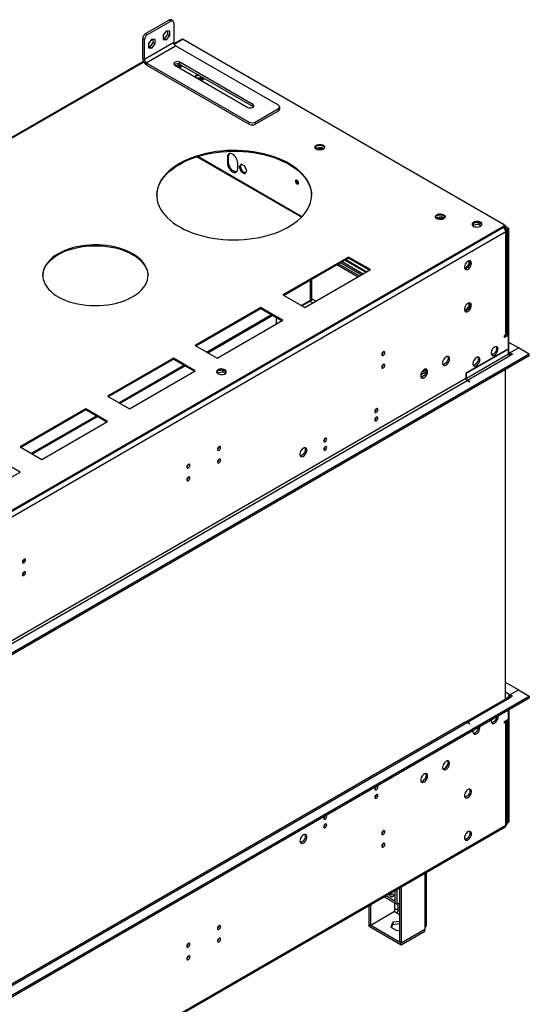
# Model space of a CAD drawing. Units: millimetres. Extents: x 1 to 3572, y -3 to 5046.
# Drawn here: x 2068 to 2561, y 595 to 1548 of the extents above; entities that cross this region are included whole.
import ezdxf

# ---------------------------------------------------------------- set-up
doc = ezdxf.new("R2010")
doc.units = ezdxf.units.MM
doc.header["$LTSCALE"] = 17

msp = doc.modelspace()

# ---------------------------------------------------------------- linework, layer by layer
at = {"color": 7, "linetype": 'Continuous', "lineweight": 25}
for p, q in [((2189.777, 1534.862), (2212.404, 1547.924)), ((2191.544, 1533.841), (2214.172, 1546.904)), ((2214.172, 1546.904), (2212.404, 1547.924)), ((2216.172, 1547.102), (2214.404, 1548.122)), ((2217, 1545.271), (2217, 1526.082)), ((2189.777, 1534.862), (2191.544, 1533.841)), ((2209.929, 1537.517), (2206.712, 1533.515)), ((2213.146, 1537.23), (2209.929, 1537.517)), ((2211.379, 1533.96), (2211.379, 1537.388)), ((2213.146, 1532.94), (2213.146, 1537.23)), ((2188.716, 1528.942), (2186.948, 1529.963)), ((2186.948, 1510.774), (2186.948, 1529.963)), ((2188.716, 1509.754), (2188.716, 1528.942)), ((2217, 1526.082), (2188.716, 1509.754)), ((2195.787, 1529.353), (2192.57, 1525.351)), ((2192.57, 1525.351), (2192.57, 1521.061)), ((2194.019, 1521.794), (2197.236, 1525.796)), ((2199.004, 1529.066), (2195.787, 1529.353)), ((2197.236, 1525.796), (2197.236, 1529.224)), ((2197.236, 1525.796), (2199.004, 1524.776)), ((2199.004, 1524.776), (2199.004, 1529.066)), ((2206.712, 1533.515), (2206.712, 1529.225)), ((2206.712, 1530.087), (2208.161, 1529.958)), ((2206.712, 1529.225), (2209.929, 1528.937)), ((2208.161, 1529.958), (2211.379, 1533.96)), ((2208.161, 1529.958), (2209.929, 1528.937)), ((2209.929, 1528.937), (2213.146, 1532.94)), ((2211.379, 1533.96), (2213.146, 1532.94)), ((2225.228, 1529.466), (2217.26, 1524.866)), ((2226.228, 1529.367), (2536.294, 1350.37)), ((2190.484, 1506.692), (2218.768, 1523.02)), ((2192.57, 1521.923), (2194.019, 1521.794)), ((2192.57, 1521.061), (2195.787, 1520.773)), ((2194.019, 1521.794), (2195.787, 1520.773)), ((2195.787, 1520.773), (2199.004, 1524.776)), ((2318.47, 1465.463), (2218.768, 1523.02)), ((2187.708, 1507.807), (1488.304, 1104.049)), ((2188.716, 1509.754), (2186.948, 1510.774)), ((2190.484, 1506.692), (2290.186, 1449.135)), ((2190.484, 1506.692), (2190.484, 1504.651)), ((2293.721, 1466.28), (2223.011, 1507.1)), ((2223.011, 1505.059), (2223.011, 1507.1)), ((2190.484, 1504.651), (2290.186, 1447.094)), ((2218.061, 1504.243), (2288.771, 1463.422)), ((2218.298, 1504.106), (2221.754, 1504.641)), ((2219.971, 1503.14), (2221.754, 1503.416)), ((2221.754, 1504.641), (2224.589, 1503.004)), ((2221.754, 1504.641), (2221.754, 1503.416)), ((2221.754, 1503.416), (2223.596, 1502.353)), ((2293.721, 1464.238), (2223.011, 1505.059)), ((2239.511, 1491.86), (2242.967, 1492.395)), ((2241.184, 1490.894), (2242.967, 1491.17)), ((2242.967, 1492.395), (2245.802, 1490.758)), ((2242.967, 1492.395), (2242.967, 1491.17)), ((2242.967, 1491.17), (2244.809, 1490.106)), ((2293.721, 1464.238), (2293.721, 1466.28)), ((2294.267, 1463.83), (2293.721, 1464.238)), ((2295.843, 1449.135), (2318.47, 1462.198)), ((2295.843, 1447.094), (2318.47, 1460.156)), ((2318.47, 1460.156), (2318.47, 1462.198)), ((2319.642, 1461.789), (2319.642, 1463.83)), ((2290.186, 1447.094), (2290.186, 1449.135)), ((2295.843, 1449.135), (2295.843, 1447.094)), ((2354.255, 1423.588), (2354.565, 1424.256)), ((2354.565, 1424.256), (2359.64, 1425.041)), ((2354.565, 1424.256), (2354.565, 1423.295)), ((2354.859, 1423.077), (2359.64, 1423.816)), ((2359.64, 1425.041), (2362.475, 1423.404)), ((2359.64, 1425.041), (2359.64, 1423.816)), ((2359.64, 1423.816), (2361.482, 1422.753)), ((2341.219, 1357.52), (2240.238, 1415.815)), ((2269.074, 1415.231), (2270.135, 1415.843)), ((2269.074, 1415.231), (2269.074, 1409.515)), ((2270.135, 1410.127), (2270.135, 1415.843)), ((2269.074, 1409.515), (2270.135, 1410.127)), ((2278.973, 1403.8), (2278.973, 1409.516)), ((2282.176, 1408.524), (2280.319, 1405.881)), ((2281.379, 1406.494), (2280.319, 1405.881)), ((2280.319, 1405.881), (2282.176, 1401.094)), ((2282.625, 1408.265), (2281.379, 1406.494)), ((2281.379, 1406.494), (2283.237, 1401.706)), ((2285.891, 1406.38), (2282.176, 1408.524)), ((2283.237, 1401.706), (2282.176, 1401.094)), ((2283.237, 1401.706), (2286.504, 1399.82)), ((2287.749, 1401.592), (2285.891, 1406.38)), ((2285.891, 1398.949), (2287.749, 1401.592)), ((2282.176, 1401.094), (2285.891, 1398.949)), ((2470.928, 1356.234), (2471.238, 1356.902)), ((2471.238, 1356.902), (2476.312, 1357.687)), ((2471.238, 1356.902), (2471.238, 1355.941)), ((2471.532, 1355.723), (2476.312, 1356.462)), ((2476.312, 1357.687), (2479.147, 1356.051)), ((2476.312, 1357.687), (2476.312, 1356.462)), ((2476.312, 1356.462), (2478.154, 1355.399)), ((2536.294, 1347.104), (1762.012, 900.121)), ((2536.294, 1347.921), (1762.719, 901.345)), ((2536.294, 1347.104), (1762.719, 900.529)), ((2506.982, 1351.178), (2506.189, 1349.47)), ((2506.667, 1348.866), (2507.002, 1349.586)), ((2507.002, 1349.586), (2507.002, 1351.192)), ((2507.002, 1349.586), (2512.076, 1350.371)), ((2512.076, 1352.004), (2507.051, 1351.227)), ((2515.335, 1350.123), (2512.076, 1352.004)), ((2512.076, 1350.371), (2512.076, 1352.004)), ((2512.076, 1350.371), (2514.734, 1348.837)), ((2538.769, 1348.533), (2536.294, 1347.104)), ((2536.294, 1347.104), (2536.294, 1347.921)), ((2538.769, 1348.533), (2537.113, 1349.489)), ((2537.173, 1348.329), (2537.173, 1349.145)), ((2537.432, 1346.128), (2538.769, 1346.9)), ((2537.708, 1346.287), (2538.769, 1345.675)), ((2540.183, 1345.267), (2538.062, 1346.491)), ((2538.769, 1346.9), (2538.769, 1348.533)), ((2541.598, 1346.083), (2538.769, 1347.716)), ((2539.794, 1244.628), (2539.794, 1344.246)), ((2541.598, 1346.083), (2540.183, 1345.267)), ((2540.183, 1243.607), (2540.183, 1345.267)), ((2541.598, 1226.46), (2541.598, 1346.083)), ((2538.769, 1342.817), (1764.487, 895.834)), ((2538.769, 1243.199), (2538.769, 1342.817)), ((2386.388, 1318.53), (2322.748, 1281.792)), ((2323.455, 1281.383), (2386.388, 1317.713)), ((2382.671, 1315.568), (2403.177, 1303.73)), ((2407.601, 1306.284), (2386.388, 1318.53)), ((2386.388, 1317.713), (2386.388, 1318.53)), ((2386.388, 1317.713), (2406.894, 1305.875)), ((2343.961, 1269.545), (2407.601, 1306.284)), ((2375.063, 1311.176), (2395.569, 1299.338)), ((2376.477, 1311.992), (2396.983, 1300.154)), ((2378.592, 1313.213), (2399.098, 1301.375)), ((2380.006, 1314.03), (2400.512, 1302.192)), ((2499.525, 1307.706), (2498.734, 1307.777)), ((2498.919, 1307.243), (2499.812, 1307.163)), ((2502.742, 1311.708), (2499.525, 1307.706)), ((2499.525, 1307.706), (2500.208, 1307.312)), ((2501.359, 1308.056), (2503.029, 1310.134)), ((2502.742, 1314.779), (2502.742, 1311.708)), ((2502.742, 1311.708), (2503.541, 1311.247)), ((2503.803, 1312.128), (2503.803, 1314.355)), ((2349.618, 1296.487), (2349.618, 1276.056)), ((2350.325, 1296.895), (2350.325, 1276.465)), ((2349.406, 1276.751), (2349.406, 1296.364)), ((2322.748, 1281.792), (2343.961, 1269.545)), ((2301.535, 1269.545), (2237.895, 1232.807)), ((2238.602, 1232.399), (2301.535, 1268.729)), ((2322.748, 1257.299), (2301.535, 1269.545)), ((2301.535, 1268.729), (2301.535, 1269.545)), ((2301.535, 1268.729), (2322.041, 1256.891)), ((2341.029, 1271.238), (2349.004, 1275.842)), ((2349.618, 1276.056), (2349.324, 1276.226)), ((2349.406, 1276.765), (2349.418, 1276.758)), ((2349.406, 1276.751), (2349.418, 1276.758)), ((2350.325, 1276.465), (2349.618, 1276.056)), ((2502.742, 1270.881), (2499.525, 1266.879)), ((2501.359, 1267.229), (2503.029, 1269.307)), ((2502.742, 1273.952), (2502.742, 1270.881)), ((2502.742, 1270.881), (2503.541, 1270.42)), ((2503.803, 1271.301), (2503.803, 1273.528)), ((2248.871, 1226.471), (2311.803, 1262.801)), ((2249.931, 1225.859), (2312.864, 1262.189)), ((2316.667, 1253.789), (2316.667, 1259.993)), ((2499.525, 1266.879), (2498.734, 1266.95)), ((2498.919, 1266.416), (2499.812, 1266.336)), ((2499.525, 1266.879), (2500.208, 1266.485)), ((2259.108, 1220.561), (2322.748, 1257.299)), ((2539.83, 1243.811), (2537.355, 1242.383)), ((2537.355, 1242.383), (2538.769, 1243.199)), ((2541.244, 1242.995), (2537.355, 1240.75)), ((2537.355, 1240.75), (2537.355, 1242.383)), ((2538.239, 1242.893), (2538.239, 1242.893)), ((2539.83, 1243.811), (2541.244, 1242.995)), ((2541.244, 1224.623), (2541.244, 1242.995)), ((2237.895, 1232.807), (2259.108, 1220.561)), ((2550.79, 1230.542), (2541.598, 1235.848)), ((2542.658, 1225.847), (2550.79, 1230.542)), ((2561.396, 1224.419), (2550.79, 1230.542)), ((2561.396, 1224.419), (1760.245, 761.923)), ((2561.396, 1222.785), (1760.245, 760.29)), ((2216.682, 1220.561), (2153.042, 1183.823)), ((2237.895, 1208.315), (2216.682, 1220.561)), ((2216.682, 1219.744), (2216.682, 1220.561)), ((2539.83, 1229.114), (2500.055, 1206.152)), ((2500.055, 1205.744), (2539.83, 1228.706)), ((2541.244, 1224.623), (2500.409, 1201.049)), ((2501.469, 1199.212), (2542.305, 1222.786)), ((2539.83, 1228.706), (2539.476, 1228.91)), ((2539.83, 1228.706), (2539.83, 1229.114)), ((2545.133, 1224.419), (2542.305, 1222.786)), ((2542.658, 1225.847), (2542.658, 1224.214)), ((2542.658, 1225.847), (2545.133, 1224.419)), ((2542.658, 1224.214), (2543.719, 1223.602)), ((2561.396, 1222.785), (2561.396, 1224.419)), ((2153.75, 1183.414), (2216.682, 1219.744)), ((2164.018, 1177.486), (2226.95, 1213.817)), ((2165.079, 1176.874), (2228.011, 1213.204)), ((2216.682, 1219.744), (2237.188, 1207.907)), ((2174.256, 1171.576), (2237.895, 1208.315)), ((2259.495, 1208.306), (2258.702, 1206.598)), ((2259.18, 1205.995), (2259.514, 1206.715)), ((2259.514, 1206.715), (2259.514, 1208.32)), ((2259.514, 1206.715), (2264.589, 1207.5)), ((2264.589, 1209.133), (2259.564, 1208.356)), ((2267.848, 1207.252), (2264.589, 1209.133)), ((2264.589, 1207.5), (2264.589, 1209.133)), ((2264.589, 1207.5), (2267.247, 1205.965)), ((2456.29, 1204.567), (2461.442, 1207.541)), ((2457.302, 1207.193), (2461.346, 1209.527)), ((2500.055, 1206.152), (2500.055, 1205.744)), ((2500.409, 1205.54), (2500.055, 1205.336)), ((2500.055, 1205.336), (2500.055, 1200.845)), ((2500.409, 1201.049), (2500.409, 1205.54)), ((2538.239, 890.515), (2538.239, 1209.417)), ((2500.055, 1200.845), (1803.201, 798.56)), ((1804.262, 796.723), (2501.116, 1199.008)), ((2501.116, 1199.008), (2503.591, 1197.579)), ((2503.944, 1197.783), (2501.469, 1199.212)), ((2503.944, 1197.783), (2503.591, 1197.579)), ((2153.042, 1183.823), (2174.256, 1171.576)), ((2131.829, 1171.576), (2068.19, 1134.838)), ((2068.897, 1134.43), (2131.829, 1170.76)), ((2079.165, 1128.502), (2142.097, 1164.832)), ((2080.226, 1127.89), (2143.158, 1164.22)), ((2153.042, 1159.33), (2131.829, 1171.576)), ((2131.829, 1170.76), (2131.829, 1171.576)), ((2131.829, 1170.76), (2152.335, 1158.922)), ((2089.403, 1122.592), (2153.042, 1159.33)), ((2068.19, 1134.838), (2089.403, 1122.592)), ((2068.19, 1110.346), (2046.976, 1122.592)), ((2004.55, 1073.607), (2068.19, 1110.346)), ((2550.79, 899.434), (2538.239, 906.68)), ((2542.658, 894.74), (2550.79, 899.434)), ((2550.79, 899.434), (2561.396, 893.311)), ((1760.245, 430.816), (2561.396, 893.311)), ((1760.245, 429.183), (2561.396, 891.678)), ((2540.555, 891.852), (2499.719, 868.278)), ((2501.469, 868.105), (2542.305, 891.678)), ((2542.305, 891.678), (2545.133, 893.311)), ((2542.658, 893.107), (2542.658, 894.74)), ((2545.133, 893.311), (2542.658, 894.74)), ((2543.719, 892.495), (2542.658, 893.107)), ((2561.396, 893.311), (2561.396, 891.678)), ((2541.244, 871.061), (2541.244, 880.044)), ((2541.598, 880.248), (2541.598, 771.647)), ((2499.366, 868.074), (1802.512, 465.789)), ((1804.262, 465.615), (2501.116, 867.901)), ((2503.591, 866.472), (2501.116, 867.901)), ((2503.944, 866.676), (2501.469, 868.105)), ((2537.355, 868.816), (2541.244, 871.061)), ((2537.355, 868.815), (2537.377, 868.828)), ((2537.355, 867.182), (2537.355, 868.816)), ((2537.355, 868.815), (2538.769, 867.999)), ((2538.769, 867.999), (2537.355, 867.182)), ((2538.769, 768.381), (2538.769, 867.999)), ((2539.794, 769.81), (2539.794, 869.428)), ((2540.183, 870.448), (2540.183, 770.83)), ((2503.591, 866.472), (2503.944, 866.676)), ((2482.027, 829.934), (2482.71, 829.54)), ((2482.641, 829.957), (2482.125, 830.691)), ((2478.408, 822.905), (2480.336, 824.019)), ((2480.169, 825.147), (2480.968, 824.685)), ((2481.676, 825.685), (2482.641, 828.171)), ((2457.195, 810.659), (2459.123, 811.772)), ((2458.956, 812.9), (2459.755, 812.439)), ((2460.463, 813.439), (2461.427, 815.925)), ((2460.813, 817.688), (2461.496, 817.294)), ((2461.427, 817.711), (2460.912, 818.445)), ((1763.762, 319.795), (2538.044, 766.778)), ((1764.487, 321.397), (2538.769, 768.381)), ((2540.183, 770.83), (2539.794, 771.055)), ((2540.183, 770.83), (2541.598, 771.647)), ((2461.745, 671.623), (2461.745, 722.732)), ((2433.057, 706.17), (2433.057, 691.835)), ((2435.531, 707.599), (2435.531, 655.54)), ((2437.299, 708.62), (2437.299, 654.519)), ((2431.077, 692.978), (2420.641, 699.003)), ((2431.077, 695.02), (2422.409, 700.024)), ((2431.289, 705.15), (2431.289, 692.856)), ((2406.187, 672.48), (2406.187, 690.659)), ((2407.954, 671.46), (2407.954, 691.679)), ((2430.935, 686.523), (2430.935, 684.726)), ((2431.289, 695.142), (2431.077, 695.02)), ((2431.077, 695.02), (2431.077, 692.978)), ((2431.289, 693.101), (2431.077, 692.978)), ((2433.057, 691.835), (2431.289, 692.856)), ((2433.057, 691.835), (2435.531, 693.264)), ((2430.935, 684.726), (2407.954, 671.46)), ((2432.703, 683.461), (2430.723, 684.604)), ((2406.187, 672.48), (2407.954, 671.46)), ((2406.399, 672.358), (2406.187, 672.235)), ((2437.299, 654.274), (2406.187, 672.235)), ((2406.187, 670.194), (2406.187, 672.235)), ((2437.299, 652.233), (2406.187, 670.194)), ((2429.34, 674.381), (2427.203, 669.777)), ((2427.203, 669.777), (2433.041, 666.407)), ((2427.95, 669.346), (2429.34, 672.34)), ((2435.531, 675.339), (2429.34, 674.381)), ((2429.34, 674.381), (2429.34, 672.34)), ((2429.34, 672.34), (2435.531, 673.297)), ((2437.299, 654.519), (2460.28, 667.786)), ((2460.28, 667.541), (2437.299, 654.274)), ((2460.068, 667.663), (2460.28, 667.541)), ((2460.28, 669.582), (2460.28, 667.786)), ((2460.28, 665.5), (2460.28, 667.541)), ((2433.041, 666.407), (2435.531, 666.792)), ((2460.28, 665.5), (2437.299, 652.233)), ((2231.248, 653.93), (2231.247, 654.01)), ((2437.299, 654.519), (2435.531, 655.54)), ((2437.299, 652.233), (2437.299, 654.274)), ((2231.248, 641.682), (2231.247, 641.761))]:
    msp.add_line(p, q, dxfattribs=at)
at = {"color": 8, "linetype": 'Continuous', "lineweight": 25}
for p, q in [((2226.228, 1529.367), (2217.518, 1524.339)), ((2187.984, 1507.289), (1488.746, 1103.628)), ((2340.798, 1357.086), (2239.478, 1415.578)), ((2328.84, 1408.083), (2328.322, 1408.382)), ((2538.044, 1345.256), (2538.769, 1345.675)), ((2383.55, 1316.075), (2404.056, 1304.237)), ((2354.55, 1275.658), (2350.325, 1278.098)), ((2340.443, 1271.576), (2349.406, 1276.751)), ((2348.79, 1275.718), (2351.722, 1274.025)), ((2541.598, 1226.46), (2541.244, 1226.256)), ((2542.658, 1225.847), (2541.598, 1226.46)), ((2500.055, 1201.253), (2500.409, 1201.049)), ((2501.469, 1199.212), (2501.469, 1198.804)), ((2542.658, 894.74), (2538.239, 897.291)), ((2539.158, 891.045), (2538.239, 891.576)), ((2501.469, 868.105), (2501.469, 867.696)), ((2460.28, 721.886), (2460.28, 669.582)), ((2430.935, 693.06), (2430.935, 686.523)), ((2434.471, 686.523), (2434.471, 692.652)), ((2435.531, 685.91), (2434.471, 686.523)), ((2432.703, 683.461), (2435.531, 681.828))]:
    msp.add_line(p, q, dxfattribs=at)
at = {"color": 7, "linetype": 'Continuous', "lineweight": 25, "flags": 128}
for points in [[(2223.011, 1507.1), (2222.015, 1507.503), (2220.841, 1507.684), (2219.63, 1507.623), (2218.528, 1507.326), (2217.669, 1506.83), (2217.155, 1506.194), (2217.049, 1505.495), (2217.364, 1504.817), (2218.061, 1504.243)], [(2237.305, 1493.133), (2237.644, 1493.565), (2238.425, 1494.16)], [(2238.425, 1494.16), (2239.456, 1494.611), (2240.639, 1494.882)], [(2288.771, 1463.422), (2289.767, 1463.02), (2290.941, 1462.838), (2292.152, 1462.899), (2293.254, 1463.196), (2294.113, 1463.692), (2294.627, 1464.328), (2294.733, 1465.027), (2294.418, 1465.705), (2293.721, 1466.28)], [(2222.516, 1409.049), (2218.983, 1406.864), (2215.72, 1404.543), (2212.742, 1402.098), (2210.064, 1399.541), (2207.698, 1396.882), (2205.655, 1394.136), (2203.945, 1391.315), (2202.576, 1388.432), (2201.555, 1385.502), (2200.886, 1382.538), (2200.574, 1379.555), (2200.618, 1376.566), (2201.02, 1373.586), (2201.777, 1370.629), (2202.886, 1367.71), (2204.34, 1364.841), (2206.134, 1362.038), (2208.259, 1359.312), (2210.705, 1356.678), (2213.459, 1354.147), (2216.51, 1351.732), (2219.842, 1349.444), (2223.439, 1347.295), (2227.284, 1345.293), (2231.36, 1343.45), (2235.646, 1341.774), (2240.122, 1340.272), (2244.768, 1338.952), (2249.559, 1337.82), (2254.475, 1336.882), (2259.491, 1336.141), (2264.584, 1335.602), (2269.729, 1335.268), (2274.901, 1335.139), (2280.077, 1335.216), (2285.231, 1335.5), (2290.339, 1335.988), (2295.377, 1336.678), (2300.32, 1337.567), (2305.144, 1338.651), (2309.828, 1339.924), (2314.349, 1341.381), (2318.685, 1343.015), (2322.815, 1344.817), (2326.719, 1346.78), (2330.38, 1348.893), (2333.78, 1351.148), (2336.902, 1353.532), (2339.732, 1356.035), (2342.256, 1358.645), (2344.462, 1361.348), (2346.34, 1364.134), (2347.88, 1366.987), (2349.076, 1369.895), (2349.921, 1372.844), (2350.412, 1375.82), (2350.546, 1378.808), (2350.322, 1381.794), (2349.743, 1384.764), (2348.809, 1387.704), (2347.527, 1390.599), (2345.902, 1393.437), (2343.941, 1396.203), (2341.654, 1398.885), (2339.053, 1401.469), (2336.149, 1403.943), (2332.956, 1406.296), (2329.489, 1408.516), (2325.765, 1410.593), (2321.802, 1412.516), (2317.619, 1414.277), (2313.235, 1415.867), (2308.672, 1417.279), (2303.951, 1418.506), (2299.094, 1419.541), (2294.125, 1420.381), (2289.068, 1421.021), (2283.946, 1421.458), (2278.784, 1421.69), (2273.607, 1421.716), (2268.439, 1421.535), (2263.305, 1421.15), (2258.229, 1420.56), (2253.236, 1419.77), (2248.349, 1418.783), (2243.592, 1417.603), (2238.987, 1416.237), (2234.556, 1414.691), (2230.321, 1412.972), (2226.301, 1411.088), (2222.516, 1409.049)], [(2222.516, 1408.233), (2226.301, 1410.272), (2230.321, 1412.155), (2234.556, 1413.874), (2238.987, 1415.421), (2243.592, 1416.787), (2248.349, 1417.966), (2253.236, 1418.953), (2258.229, 1419.744), (2263.305, 1420.333), (2268.439, 1420.719), (2273.607, 1420.899), (2278.784, 1420.874), (2283.946, 1420.642), (2289.068, 1420.205), (2294.125, 1419.565), (2299.094, 1418.725), (2303.951, 1417.689), (2308.672, 1416.463), (2313.235, 1415.051), (2317.619, 1413.461), (2321.802, 1411.7), (2325.765, 1409.776), (2329.489, 1407.7), (2332.956, 1405.48), (2336.149, 1403.127), (2339.053, 1400.652), (2341.654, 1398.068), (2343.941, 1395.387), (2345.902, 1392.62), (2347.527, 1389.783), (2348.809, 1386.887), (2349.743, 1383.947), (2350.322, 1380.977), (2350.545, 1378.026)], [(2355.098, 1426.806), (2356.129, 1427.257), (2357.332, 1427.531), (2358.619, 1427.608), (2359.894, 1427.481), (2361.062, 1427.16), (2362.037, 1426.669), (2362.746, 1426.045), (2363.138, 1425.333), (2363.182, 1424.587), (2362.876, 1423.861), (2362.242, 1423.21), (2361.327, 1422.682), (2360.199, 1422.316), (2358.943, 1422.139), (2357.65, 1422.165), (2356.417, 1422.391), (2355.335, 1422.8), (2354.485, 1423.363), (2353.929, 1424.038), (2353.71, 1424.773), (2353.842, 1425.516), (2354.316, 1426.211), (2355.098, 1426.806)], [(2353.76, 1424.459), (2354.038, 1425.056), (2354.672, 1425.707), (2355.587, 1426.235), (2356.714, 1426.601), (2357.971, 1426.778), (2359.264, 1426.753), (2360.497, 1426.527), (2361.579, 1426.117), (2362.429, 1425.554), (2362.984, 1424.88), (2363.154, 1424.459)], [(2278.973, 1409.516), (2278.849, 1410.859), (2278.483, 1412.279), (2277.894, 1413.703), (2277.11, 1415.061), (2276.171, 1416.283), (2275.125, 1417.31), (2274.024, 1418.089), (2272.922, 1418.582), (2271.876, 1418.763), (2270.938, 1418.624), (2270.154, 1418.171), (2269.564, 1417.428), (2269.198, 1416.431), (2269.074, 1415.231)], [(2200.552, 1378.026), (2200.574, 1378.738), (2200.886, 1381.722), (2201.555, 1384.685), (2202.576, 1387.616), (2203.945, 1390.498), (2205.655, 1393.319), (2207.698, 1396.066), (2210.064, 1398.724), (2212.742, 1401.282), (2215.72, 1403.727), (2218.983, 1406.047), (2222.516, 1408.233)], [(2269.074, 1409.515), (2269.198, 1408.171), (2269.564, 1406.752), (2270.154, 1405.328), (2270.938, 1403.97), (2271.876, 1402.748), (2272.922, 1401.721), (2274.024, 1400.942), (2275.125, 1400.449), (2276.171, 1400.268), (2277.11, 1400.407), (2277.894, 1400.86), (2278.483, 1401.603), (2278.849, 1402.6), (2278.973, 1403.8)], [(2278.013, 1400.971), (2277.232, 1400.88), (2276.186, 1401.062), (2275.084, 1401.554), (2273.983, 1402.333), (2272.937, 1403.36), (2271.998, 1404.583), (2271.215, 1405.94), (2270.625, 1407.364), (2270.259, 1408.784), (2270.135, 1410.127)], [(2337.845, 1390.228), (2337.732, 1390.949), (2337.41, 1391.692), (2336.928, 1392.341), (2336.36, 1392.8), (2335.792, 1392.997), (2335.31, 1392.904), (2334.988, 1392.533), (2334.875, 1391.942), (2334.988, 1391.221), (2335.31, 1390.479), (2335.792, 1389.829), (2336.36, 1389.37), (2336.928, 1389.173), (2337.41, 1389.267), (2337.732, 1389.637), (2337.845, 1390.228)], [(2471.771, 1359.452), (2472.801, 1359.904), (2474.005, 1360.178), (2475.292, 1360.254), (2476.566, 1360.127), (2477.735, 1359.806), (2478.71, 1359.315), (2479.419, 1358.691), (2479.81, 1357.979), (2479.855, 1357.233), (2479.548, 1356.507), (2478.914, 1355.856), (2478, 1355.328), (2476.872, 1354.962), (2475.615, 1354.786), (2474.322, 1354.811), (2473.089, 1355.037), (2472.008, 1355.447), (2471.158, 1356.009), (2470.602, 1356.684), (2470.382, 1357.42), (2470.515, 1358.163), (2470.989, 1358.857), (2471.771, 1359.452)], [(2470.432, 1357.105), (2470.711, 1357.703), (2471.345, 1358.354), (2472.259, 1358.882), (2473.387, 1359.248), (2474.644, 1359.425), (2475.937, 1359.399), (2477.17, 1359.173), (2478.251, 1358.764), (2479.101, 1358.201), (2479.657, 1357.526), (2479.827, 1357.105)], [(2507.358, 1352.239), (2506.576, 1351.643), (2506.102, 1350.949), (2505.969, 1350.206), (2506.189, 1349.47), (2506.745, 1348.796), (2507.595, 1348.233), (2508.677, 1347.823), (2509.91, 1347.597), (2511.202, 1347.572), (2512.459, 1347.749), (2513.587, 1348.115), (2514.501, 1348.643), (2515.135, 1349.294), (2515.442, 1350.019), (2515.398, 1350.765), (2515.006, 1351.477), (2514.297, 1352.102), (2513.322, 1352.592), (2512.154, 1352.913), (2510.879, 1353.04), (2509.592, 1352.964), (2508.389, 1352.69), (2507.358, 1352.239)], [(2507.358, 1351.422), (2508.389, 1351.873), (2509.592, 1352.147), (2510.879, 1352.224), (2512.154, 1352.097), (2513.322, 1351.776), (2514.297, 1351.285), (2515.006, 1350.661), (2515.398, 1349.949), (2515.414, 1349.891)], [(2105.136, 1321.693), (2102.245, 1319.878), (2099.627, 1317.93), (2097.3, 1315.862), (2095.282, 1313.689), (2093.586, 1311.426), (2092.223, 1309.089), (2091.204, 1306.694), (2090.536, 1304.259), (2090.223, 1301.8), (2090.268, 1299.334), (2090.67, 1296.879), (2091.427, 1294.453), (2092.532, 1292.071), (2093.979, 1289.751), (2095.757, 1287.509), (2097.854, 1285.361), (2100.255, 1283.321), (2102.943, 1281.405), (2105.899, 1279.625), (2109.103, 1277.995), (2112.532, 1276.524), (2116.162, 1275.225), (2119.968, 1274.106), (2123.923, 1273.174), (2127.999, 1272.437), (2132.167, 1271.899), (2136.399, 1271.564), (2140.664, 1271.435), (2144.933, 1271.512), (2149.176, 1271.796), (2153.363, 1272.283), (2157.465, 1272.971), (2161.453, 1273.855), (2165.298, 1274.928), (2168.975, 1276.183), (2172.457, 1277.612), (2175.719, 1279.203), (2178.739, 1280.947), (2181.496, 1282.83), (2183.97, 1284.84), (2186.145, 1286.962), (2188.004, 1289.182), (2189.534, 1291.484), (2190.726, 1293.852), (2191.57, 1296.269), (2192.061, 1298.719), (2192.195, 1301.183), (2191.972, 1303.646), (2191.392, 1306.089), (2190.461, 1308.495), (2189.183, 1310.848), (2187.569, 1313.131), (2185.63, 1315.328), (2183.379, 1317.424), (2180.833, 1319.403), (2178.008, 1321.253), (2174.925, 1322.96), (2171.606, 1324.511), (2168.073, 1325.897), (2164.352, 1327.108), (2160.468, 1328.134), (2156.449, 1328.969), (2152.324, 1329.608), (2148.12, 1330.044), (2143.867, 1330.276), (2139.596, 1330.302), (2135.336, 1330.122), (2131.118, 1329.736), (2126.97, 1329.148), (2122.922, 1328.361), (2119.001, 1327.382), (2115.237, 1326.217), (2111.655, 1324.874), (2108.28, 1323.362), (2105.136, 1321.693)], [(2105.136, 1320.877), (2108.28, 1322.546), (2111.655, 1324.057), (2115.237, 1325.4), (2119.001, 1326.565), (2122.922, 1327.545), (2126.97, 1328.331), (2131.118, 1328.919), (2135.336, 1329.305), (2139.596, 1329.486), (2143.867, 1329.46), (2148.12, 1329.228), (2152.324, 1328.791), (2156.449, 1328.153), (2160.468, 1327.318), (2164.352, 1326.291), (2168.073, 1325.081), (2171.606, 1323.695), (2174.925, 1322.143), (2178.008, 1320.436), (2180.833, 1318.587), (2183.379, 1316.607), (2185.63, 1314.512), (2187.569, 1312.315), (2189.183, 1310.032), (2190.461, 1307.679), (2191.392, 1305.272), (2191.972, 1302.829), (2192.193, 1300.467)], [(2090.203, 1300.467), (2090.223, 1300.983), (2090.536, 1303.442), (2091.204, 1305.878), (2092.223, 1308.272), (2093.586, 1310.609), (2095.282, 1312.872), (2097.3, 1315.046), (2099.627, 1317.114), (2102.245, 1319.062), (2105.136, 1320.877)], [(2505.358, 1312.506), (2505.234, 1313.481), (2504.869, 1314.239), (2504.292, 1314.725), (2503.545, 1314.903), (2502.683, 1314.759), (2501.77, 1314.305), (2500.875, 1313.573), (2500.063, 1312.618), (2499.394, 1311.511), (2498.919, 1310.334), (2498.672, 1309.175), (2498.672, 1308.118), (2498.919, 1307.244), (2499.394, 1306.616), (2500.063, 1306.281), (2500.875, 1306.264), (2501.77, 1306.566), (2502.683, 1307.164), (2503.545, 1308.016), (2504.292, 1309.056), (2504.869, 1310.209), (2505.234, 1311.388), (2505.358, 1312.506)], [(2503.944, 1313.323), (2503.82, 1312.204), (2503.455, 1311.025), (2502.878, 1309.873), (2502.131, 1308.832), (2501.269, 1307.981), (2500.356, 1307.382), (2499.461, 1307.08), (2499.025, 1307.048)], [(2503.56, 1314.903), (2503.82, 1314.297), (2503.944, 1313.323)], [(2505.358, 1271.679), (2505.234, 1272.654), (2504.869, 1273.412), (2504.292, 1273.898), (2503.545, 1274.076), (2502.683, 1273.932), (2501.77, 1273.478), (2500.875, 1272.746), (2500.063, 1271.791), (2499.394, 1270.684), (2498.919, 1269.507), (2498.672, 1268.348), (2498.672, 1267.291), (2498.919, 1266.417), (2499.394, 1265.789), (2500.063, 1265.454), (2500.875, 1265.436), (2501.77, 1265.739), (2502.683, 1266.337), (2503.545, 1267.189), (2504.292, 1268.229), (2504.869, 1269.382), (2505.234, 1270.561), (2505.358, 1271.679)], [(2503.944, 1272.496), (2503.82, 1271.377), (2503.455, 1270.198), (2502.878, 1269.046), (2502.131, 1268.005), (2501.269, 1267.154), (2500.356, 1266.555), (2499.461, 1266.253), (2499.025, 1266.221)], [(2503.56, 1274.076), (2503.82, 1273.47), (2503.944, 1272.496)], [(2531.168, 1229.421), (2531.043, 1230.395), (2530.679, 1231.154), (2530.101, 1231.64), (2529.354, 1231.818), (2528.492, 1231.674), (2527.58, 1231.219), (2526.684, 1230.487), (2525.872, 1229.533), (2525.203, 1228.426), (2524.728, 1227.249), (2524.481, 1226.089), (2524.481, 1225.033), (2524.728, 1224.158), (2525.203, 1223.53), (2525.872, 1223.195), (2526.684, 1223.178), (2527.58, 1223.48), (2528.492, 1224.079), (2529.354, 1224.93), (2530.101, 1225.971), (2530.679, 1227.123), (2531.043, 1228.303), (2531.168, 1229.421)], [(2529.753, 1230.237), (2529.629, 1229.119), (2529.264, 1227.94), (2528.687, 1226.787), (2527.94, 1225.747), (2527.078, 1224.895), (2526.165, 1224.297), (2525.27, 1223.994), (2524.835, 1223.963)], [(2529.369, 1231.817), (2529.629, 1231.212), (2529.753, 1230.237)], [(2421.46, 1225.9), (2421.347, 1226.491), (2421.025, 1226.861), (2420.543, 1226.955), (2419.975, 1226.757), (2419.407, 1226.299), (2418.925, 1225.649), (2418.603, 1224.907), (2418.49, 1224.185), (2418.603, 1223.594), (2418.925, 1223.224), (2419.407, 1223.13), (2419.975, 1223.328), (2420.543, 1223.786), (2421.025, 1224.436), (2421.347, 1225.178), (2421.46, 1225.9)], [(2484.145, 1219.831), (2484.021, 1220.806), (2483.656, 1221.564), (2483.079, 1222.05), (2482.332, 1222.228), (2481.47, 1222.084), (2480.557, 1221.629), (2479.662, 1220.897), (2478.849, 1219.943), (2478.181, 1218.836), (2477.706, 1217.659), (2477.459, 1216.499), (2477.459, 1215.443), (2477.706, 1214.568), (2478.181, 1213.94), (2478.849, 1213.605), (2479.662, 1213.588), (2480.557, 1213.89), (2481.47, 1214.489), (2482.332, 1215.34), (2483.079, 1216.381), (2483.656, 1217.534), (2484.021, 1218.713), (2484.145, 1219.831)], [(2482.346, 1222.227), (2482.453, 1222.032), (2482.7, 1221.158), (2482.7, 1220.101), (2482.453, 1218.942), (2481.978, 1217.765), (2481.309, 1216.658), (2480.497, 1215.703), (2479.601, 1214.971), (2478.689, 1214.517), (2477.827, 1214.373), (2477.812, 1214.373)], [(2513.49, 1219.216), (2513.365, 1220.19), (2513.001, 1220.949), (2512.424, 1221.435), (2511.676, 1221.613), (2510.815, 1221.469), (2509.902, 1221.014), (2509.006, 1220.282), (2508.194, 1219.327), (2507.526, 1218.221), (2507.051, 1217.044), (2506.804, 1215.884), (2506.804, 1214.828), (2507.051, 1213.953), (2507.526, 1213.325), (2508.194, 1212.99), (2509.006, 1212.973), (2509.902, 1213.275), (2510.815, 1213.874), (2511.676, 1214.725), (2512.424, 1215.766), (2513.001, 1216.918), (2513.365, 1218.098), (2513.49, 1219.216)], [(2511.691, 1221.612), (2511.951, 1221.007), (2512.076, 1220.032)], [(2421.46, 1213.652), (2421.347, 1214.243), (2421.025, 1214.613), (2420.543, 1214.707), (2419.975, 1214.509), (2419.407, 1214.051), (2418.925, 1213.401), (2418.603, 1212.659), (2418.49, 1211.937), (2418.603, 1211.346), (2418.925, 1210.976), (2419.407, 1210.882), (2419.975, 1211.08), (2420.543, 1211.538), (2421.025, 1212.188), (2421.347, 1212.93), (2421.46, 1213.652)], [(2512.076, 1220.032), (2511.951, 1218.914), (2511.587, 1217.735), (2511.01, 1216.582), (2510.262, 1215.542), (2509.4, 1214.69), (2508.488, 1214.091), (2507.592, 1213.789), (2507.157, 1213.758)], [(2259.871, 1209.367), (2259.089, 1208.772), (2258.614, 1208.077), (2258.482, 1207.335), (2258.702, 1206.599), (2259.257, 1205.924), (2260.108, 1205.361), (2261.189, 1204.952), (2262.422, 1204.726), (2263.715, 1204.7), (2264.972, 1204.877), (2266.099, 1205.243), (2267.014, 1205.771), (2267.648, 1206.422), (2267.954, 1207.148), (2267.91, 1207.894), (2267.519, 1208.606), (2266.809, 1209.23), (2265.834, 1209.721), (2264.666, 1210.042), (2263.391, 1210.169), (2262.105, 1210.092), (2260.901, 1209.818), (2259.871, 1209.367)], [(2259.871, 1208.551), (2260.901, 1209.002), (2262.105, 1209.276), (2263.391, 1209.352), (2264.666, 1209.225), (2265.834, 1208.904), (2266.809, 1208.414), (2267.519, 1207.789), (2267.91, 1207.077), (2267.926, 1207.02)], [(2462.932, 1207.585), (2462.807, 1208.559), (2462.443, 1209.318), (2461.866, 1209.804), (2461.118, 1209.982), (2460.256, 1209.838), (2459.344, 1209.383), (2458.448, 1208.651), (2457.636, 1207.696), (2456.968, 1206.59), (2456.492, 1205.413), (2456.246, 1204.253), (2456.246, 1203.197), (2456.492, 1202.322), (2456.968, 1201.694), (2457.636, 1201.359), (2458.448, 1201.342), (2459.344, 1201.644), (2460.256, 1202.243), (2461.118, 1203.094), (2461.866, 1204.135), (2462.443, 1205.287), (2462.807, 1206.467), (2462.932, 1207.585)], [(2461.133, 1209.981), (2461.24, 1209.786), (2461.486, 1208.911), (2461.486, 1207.855), (2461.24, 1206.696), (2460.764, 1205.519), (2460.096, 1204.412), (2459.284, 1203.457), (2458.388, 1202.725), (2457.476, 1202.27), (2456.614, 1202.127), (2456.599, 1202.127)], [(2414.743, 1170.784), (2414.63, 1171.375), (2414.308, 1171.745), (2413.826, 1171.839), (2413.258, 1171.641), (2412.689, 1171.183), (2412.208, 1170.533), (2411.886, 1169.791), (2411.773, 1169.069), (2411.886, 1168.478), (2412.208, 1168.108), (2412.689, 1168.014), (2413.258, 1168.212), (2413.826, 1168.67), (2414.308, 1169.32), (2414.63, 1170.062), (2414.743, 1170.784)], [(2414.743, 1162.618), (2414.63, 1163.209), (2414.308, 1163.58), (2413.826, 1163.673), (2413.258, 1163.476), (2412.689, 1163.017), (2412.208, 1162.368), (2411.886, 1161.625), (2411.773, 1160.904), (2411.886, 1160.313), (2412.208, 1159.943), (2412.689, 1159.849), (2413.258, 1160.046), (2413.826, 1160.505), (2414.308, 1161.155), (2414.63, 1161.897), (2414.743, 1162.618)], [(2262.361, 1134.054), (2262.248, 1134.645), (2261.926, 1135.015), (2261.444, 1135.109), (2260.876, 1134.911), (2260.308, 1134.453), (2259.826, 1133.803), (2259.504, 1133.061), (2259.391, 1132.339), (2259.504, 1131.748), (2259.826, 1131.378), (2260.308, 1131.284), (2260.876, 1131.482), (2261.444, 1131.94), (2261.926, 1132.59), (2262.248, 1133.332), (2262.361, 1134.054)], [(2365.245, 1142.21), (2365.132, 1142.801), (2364.81, 1143.171), (2364.328, 1143.265), (2363.76, 1143.067), (2363.192, 1142.608), (2362.71, 1141.959), (2362.388, 1141.217), (2362.275, 1140.495), (2362.388, 1139.904), (2362.71, 1139.534), (2363.192, 1139.44), (2363.76, 1139.638), (2364.328, 1140.096), (2364.81, 1140.746), (2365.132, 1141.488), (2365.245, 1142.21)], [(2365.245, 1134.044), (2365.132, 1134.635), (2364.81, 1135.006), (2364.328, 1135.099), (2363.76, 1134.902), (2363.192, 1134.443), (2362.71, 1133.793), (2362.388, 1133.051), (2362.275, 1132.33), (2362.388, 1131.739), (2362.71, 1131.368), (2363.192, 1131.275), (2363.76, 1131.472), (2364.328, 1131.931), (2364.81, 1132.581), (2365.132, 1133.323), (2365.245, 1134.044)], [(2345.906, 1131.453), (2345.781, 1132.428), (2345.417, 1133.186), (2344.839, 1133.673), (2344.092, 1133.85), (2343.23, 1133.706), (2342.318, 1133.252), (2341.422, 1132.52), (2340.61, 1131.565), (2339.942, 1130.458), (2339.466, 1129.281), (2339.219, 1128.122), (2339.219, 1127.065), (2339.466, 1126.191), (2339.942, 1125.563), (2340.61, 1125.228), (2341.422, 1125.211), (2342.318, 1125.513), (2343.23, 1126.112), (2344.092, 1126.963), (2344.839, 1128.003), (2345.417, 1129.156), (2345.781, 1130.335), (2345.906, 1131.453)], [(2344.107, 1133.85), (2344.213, 1133.655), (2344.46, 1132.78), (2344.46, 1131.724), (2344.213, 1130.564), (2343.738, 1129.387), (2343.07, 1128.28), (2342.258, 1127.326), (2341.362, 1126.594), (2340.449, 1126.139), (2339.587, 1125.995), (2339.573, 1125.995)], [(2232.663, 1116.909), (2232.55, 1117.5), (2232.228, 1117.871), (2231.746, 1117.964), (2231.178, 1117.767), (2230.609, 1117.308), (2230.128, 1116.658), (2229.806, 1115.916), (2229.693, 1115.195), (2229.806, 1114.604), (2230.128, 1114.233), (2230.609, 1114.14), (2231.178, 1114.337), (2231.746, 1114.796), (2232.228, 1115.446), (2232.55, 1116.188), (2232.663, 1116.909)], [(2262.361, 1121.806), (2262.248, 1122.397), (2261.926, 1122.767), (2261.444, 1122.861), (2260.876, 1122.663), (2260.308, 1122.205), (2259.826, 1121.555), (2259.504, 1120.813), (2259.391, 1120.091), (2259.504, 1119.5), (2259.826, 1119.13), (2260.308, 1119.036), (2260.876, 1119.234), (2261.444, 1119.692), (2261.926, 1120.342), (2262.248, 1121.084), (2262.361, 1121.806)], [(2232.663, 1104.661), (2232.55, 1105.252), (2232.228, 1105.623), (2231.746, 1105.716), (2231.178, 1105.519), (2230.609, 1105.06), (2230.128, 1104.41), (2229.806, 1103.668), (2229.693, 1102.947), (2229.806, 1102.356), (2230.128, 1101.985), (2230.609, 1101.892), (2231.178, 1102.089), (2231.746, 1102.548), (2232.228, 1103.198), (2232.55, 1103.94), (2232.663, 1104.661)], [(2073.564, 1025.063), (2073.45, 1025.654), (2073.129, 1026.025), (2072.647, 1026.118), (2072.079, 1025.921), (2071.51, 1025.462), (2071.029, 1024.812), (2070.707, 1024.07), (2070.594, 1023.349), (2070.707, 1022.758), (2071.029, 1022.387), (2071.51, 1022.294), (2072.079, 1022.491), (2072.647, 1022.95), (2073.129, 1023.6), (2073.45, 1024.342), (2073.564, 1025.063)], [(2073.564, 1012.815), (2073.45, 1013.406), (2073.129, 1013.777), (2072.647, 1013.87), (2072.079, 1013.673), (2071.51, 1013.214), (2071.029, 1012.564), (2070.707, 1011.822), (2070.594, 1011.101), (2070.707, 1010.51), (2071.029, 1010.139), (2071.51, 1010.046), (2072.079, 1010.243), (2072.647, 1010.702), (2073.129, 1011.352), (2073.45, 1012.094), (2073.564, 1012.815)], [(2524.45, 869.123), (2524.575, 868.148), (2524.939, 867.39), (2525.516, 866.904), (2526.264, 866.726), (2527.126, 866.87), (2528.038, 867.325), (2528.934, 868.057), (2529.746, 869.011), (2530.414, 870.118), (2530.89, 871.295), (2531.136, 872.455), (2531.136, 873.511), (2530.995, 874.128)], [(2524.623, 870.449), (2524.575, 870.241), (2524.45, 869.123)], [(2529.735, 873.4), (2529.629, 872.699), (2529.264, 871.52), (2528.687, 870.367), (2527.94, 869.327), (2527.078, 868.475), (2526.165, 867.876), (2525.27, 867.574), (2524.835, 867.543)], [(2506.772, 858.918), (2506.897, 857.943), (2507.261, 857.185), (2507.839, 856.699), (2508.586, 856.521), (2509.448, 856.665), (2510.36, 857.12), (2511.256, 857.852), (2512.068, 858.806), (2512.737, 859.913), (2513.212, 861.09), (2513.459, 862.25), (2513.459, 863.306), (2513.318, 863.923)], [(2506.945, 860.244), (2506.897, 860.036), (2506.772, 858.918)], [(2512.057, 863.195), (2511.951, 862.494), (2511.587, 861.315), (2511.01, 860.162), (2510.262, 859.122), (2509.4, 858.27), (2508.488, 857.671), (2507.592, 857.369), (2507.157, 857.338)], [(2477.428, 824.422), (2477.552, 823.447), (2477.917, 822.689), (2478.494, 822.203), (2479.241, 822.025), (2480.103, 822.169), (2481.016, 822.624), (2481.911, 823.355), (2482.723, 824.31), (2483.392, 825.417), (2483.867, 826.594), (2484.114, 827.754), (2484.114, 828.81), (2483.867, 829.684), (2483.392, 830.313), (2482.723, 830.648), (2481.911, 830.665), (2481.016, 830.363), (2480.103, 829.764), (2479.241, 828.912), (2478.494, 827.872), (2477.917, 826.719), (2477.552, 825.54), (2477.428, 824.422)], [(2482.346, 830.696), (2482.453, 830.501), (2482.7, 829.626), (2482.7, 828.57), (2482.453, 827.41), (2481.978, 826.234), (2481.309, 825.127), (2480.497, 824.172), (2479.601, 823.44), (2478.689, 822.985), (2477.827, 822.841), (2477.812, 822.842)], [(2456.214, 812.176), (2456.339, 811.201), (2456.703, 810.443), (2457.281, 809.957), (2458.028, 809.779), (2458.89, 809.923), (2459.802, 810.377), (2460.698, 811.109), (2461.51, 812.064), (2462.179, 813.171), (2462.654, 814.348), (2462.901, 815.507), (2462.901, 816.564), (2462.654, 817.438), (2462.179, 818.066), (2461.51, 818.401), (2460.698, 818.419), (2459.802, 818.116), (2458.89, 817.518), (2458.028, 816.666), (2457.281, 815.626), (2456.703, 814.473), (2456.339, 813.294), (2456.214, 812.176)], [(2461.133, 818.45), (2461.24, 818.255), (2461.486, 817.38), (2461.486, 816.324), (2461.24, 815.164), (2460.764, 813.987), (2460.096, 812.881), (2459.284, 811.926), (2458.388, 811.194), (2457.476, 810.739), (2456.614, 810.595), (2456.599, 810.596)], [(2411.773, 803.667), (2411.886, 803.076), (2412.208, 802.706), (2412.689, 802.612), (2413.258, 802.81), (2413.826, 803.268), (2414.308, 803.918), (2414.63, 804.66), (2414.743, 805.382), (2414.63, 805.973), (2414.308, 806.343), (2413.826, 806.437), (2413.706, 806.418)], [(2498.641, 797.066), (2498.765, 796.091), (2499.13, 795.333), (2499.707, 794.847), (2500.454, 794.669), (2501.316, 794.813), (2502.229, 795.267), (2503.124, 795.999), (2503.936, 796.954), (2504.605, 798.061), (2505.08, 799.238), (2505.327, 800.397), (2505.327, 801.454), (2505.08, 802.328), (2504.605, 802.956), (2503.936, 803.291), (2503.124, 803.309), (2502.229, 803.006), (2501.316, 802.408), (2500.454, 801.556), (2499.707, 800.516), (2499.13, 799.363), (2498.765, 798.184), (2498.641, 797.066)], [(2503.944, 801.76), (2503.82, 800.642), (2503.455, 799.462), (2502.878, 798.31), (2502.131, 797.269), (2501.269, 796.418), (2500.356, 795.819), (2499.461, 795.517), (2499.025, 795.486)], [(2503.56, 803.34), (2503.82, 802.735), (2503.944, 801.76)], [(2411.773, 795.502), (2411.886, 794.911), (2412.208, 794.541), (2412.689, 794.447), (2413.258, 794.644), (2413.826, 795.103), (2414.308, 795.753), (2414.63, 796.495), (2414.743, 797.216), (2414.63, 797.807), (2414.308, 798.178), (2413.826, 798.271), (2413.258, 798.074), (2412.689, 797.615), (2412.208, 796.966), (2411.886, 796.223), (2411.773, 795.502)], [(2362.275, 775.093), (2362.388, 774.502), (2362.71, 774.132), (2363.192, 774.038), (2363.76, 774.236), (2364.328, 774.694), (2364.81, 775.344), (2365.132, 776.086), (2365.245, 776.808), (2365.132, 777.398), (2364.81, 777.769), (2364.328, 777.863), (2364.208, 777.844)], [(2362.275, 766.928), (2362.388, 766.337), (2362.71, 765.966), (2363.192, 765.873), (2363.76, 766.07), (2364.328, 766.529), (2364.81, 767.179), (2365.132, 767.921), (2365.245, 768.642), (2365.132, 769.233), (2364.81, 769.604), (2364.328, 769.697), (2363.76, 769.5), (2363.192, 769.041), (2362.71, 768.391), (2362.388, 767.649), (2362.275, 766.928)], [(2418.49, 760.39), (2418.603, 759.799), (2418.925, 759.429), (2419.407, 759.335), (2419.975, 759.533), (2420.543, 759.991), (2421.025, 760.641), (2421.347, 761.383), (2421.46, 762.105), (2421.347, 762.695), (2421.025, 763.066), (2420.543, 763.16), (2419.975, 762.962), (2419.407, 762.503), (2418.925, 761.854), (2418.603, 761.112), (2418.49, 760.39)], [(2339.188, 753.192), (2339.313, 752.217), (2339.677, 751.459), (2340.254, 750.972), (2341.002, 750.795), (2341.864, 750.939), (2342.776, 751.393), (2343.672, 752.125), (2344.484, 753.08), (2345.152, 754.187), (2345.628, 755.364), (2345.874, 756.523), (2345.874, 757.58), (2345.628, 758.454), (2345.152, 759.082), (2344.484, 759.417), (2343.672, 759.434), (2342.776, 759.132), (2341.864, 758.533), (2341.002, 757.682), (2340.254, 756.642), (2339.677, 755.489), (2339.313, 754.31), (2339.188, 753.192)], [(2344.107, 759.466), (2344.213, 759.271), (2344.46, 758.396), (2344.46, 757.34), (2344.213, 756.18), (2343.738, 755.003), (2343.07, 753.896), (2342.258, 752.942), (2341.362, 752.21), (2340.449, 751.755), (2339.587, 751.611), (2339.573, 751.612)], [(2498.641, 756.239), (2498.765, 755.264), (2499.13, 754.506), (2499.707, 754.02), (2500.454, 753.842), (2501.316, 753.986), (2502.229, 754.44), (2503.124, 755.172), (2503.936, 756.127), (2504.605, 757.234), (2505.08, 758.411), (2505.327, 759.57), (2505.327, 760.627), (2505.08, 761.501), (2504.605, 762.129), (2503.936, 762.464), (2503.124, 762.482), (2502.229, 762.179), (2501.316, 761.581), (2500.454, 760.729), (2499.707, 759.689), (2499.13, 758.536), (2498.765, 757.357), (2498.641, 756.239)], [(2503.944, 760.933), (2503.82, 759.815), (2503.455, 758.635), (2502.878, 757.483), (2502.131, 756.442), (2501.269, 755.591), (2500.356, 754.992), (2499.461, 754.69), (2499.025, 754.659)], [(2503.56, 762.513), (2503.82, 761.907), (2503.944, 760.933)], [(2418.49, 748.142), (2418.603, 747.551), (2418.925, 747.181), (2419.407, 747.087), (2419.975, 747.284), (2420.543, 747.743), (2421.025, 748.393), (2421.347, 749.135), (2421.46, 749.856), (2421.347, 750.447), (2421.025, 750.818), (2420.543, 750.911), (2419.975, 750.714), (2419.407, 750.255), (2418.925, 749.606), (2418.603, 748.863), (2418.49, 748.142)], [(2429.592, 701.265), (2428.91, 701.528), (2428.107, 701.62), (2427.303, 701.528), (2426.622, 701.265), (2426.167, 700.872), (2426.007, 700.408), (2426.167, 699.944), (2426.622, 699.551), (2427.303, 699.288), (2428.107, 699.196), (2428.91, 699.288), (2429.592, 699.551), (2430.047, 699.944), (2430.207, 700.408), (2430.047, 700.872), (2429.592, 701.265)], [(2259.391, 668.544), (2259.504, 667.953), (2259.826, 667.583), (2260.308, 667.489), (2260.876, 667.687), (2261.444, 668.145), (2261.926, 668.795), (2262.248, 669.537), (2262.361, 670.259), (2262.248, 670.85), (2261.926, 671.22), (2261.444, 671.314), (2260.876, 671.116), (2260.308, 670.658), (2259.826, 670.008), (2259.504, 669.266), (2259.391, 668.544)], [(2259.391, 656.296), (2259.504, 655.705), (2259.826, 655.335), (2260.308, 655.241), (2260.876, 655.439), (2261.444, 655.897), (2261.926, 656.547), (2262.248, 657.289), (2262.361, 658.011), (2262.248, 658.601), (2261.926, 658.972), (2261.444, 659.066), (2260.876, 658.868), (2260.308, 658.409), (2259.826, 657.76), (2259.504, 657.018), (2259.391, 656.296)], [(2229.693, 651.4), (2229.806, 650.809), (2230.128, 650.438), (2230.609, 650.345), (2231.178, 650.542), (2231.746, 651.001), (2232.228, 651.65), (2232.55, 652.393), (2232.663, 653.114), (2232.55, 653.705), (2232.228, 654.075), (2231.746, 654.169), (2231.178, 653.972), (2230.609, 653.513), (2230.128, 652.863), (2229.806, 652.121), (2229.693, 651.4)], [(2229.693, 639.151), (2229.806, 638.561), (2230.128, 638.19), (2230.609, 638.096), (2231.178, 638.294), (2231.746, 638.753), (2232.228, 639.402), (2232.55, 640.144), (2232.663, 640.866), (2232.55, 641.457), (2232.228, 641.827), (2231.746, 641.921), (2231.178, 641.723), (2230.609, 641.265), (2230.128, 640.615), (2229.806, 639.873), (2229.693, 639.151)]]:
    msp.add_lwpolyline(points, dxfattribs=at)
at = {"color": 7, "linetype": 'Continuous', "lineweight": 25}
for centre, radius, start, end in [((2213.576, 1546.289), 2.012, 65.692881, 125.617577), ((2215.276, 1545.55), 1.747, 350.785963, 129.203285), ((2193.089, 1529.684), 6.147, 122.605478, 177.394522), ((2194.857, 1528.663), 6.147, 122.605478, 177.394522), ((2220.838, 1526.257), 3.842, 182.605478, 237.394522), ((2225.642, 1528.55), 1.006, 54.382423, 114.307119), ((2194.624, 1511.124), 7.684, 182.605478, 237.394522), ((2192.554, 1509.928), 3.842, 182.605478, 237.394522), ((2220.561, 1500.84), 4.879, 59.859321, 128.633513), ((2221.603, 1506.091), 4.246, 277.430878, 327.433611), ((2241.543, 1487.983), 6.174, 86.540899, 127.710376), ((2242.816, 1493.845), 4.246, 277.430878, 327.433611), ((2317.85, 1463.83), 1.746, 290.783421, 69.216579), ((2317.64, 1461.989), 2.012, 294.374658, 354.305201), ((2293.014, 1454.594), 6.148, 242.609672, 297.390328), ((2293.014, 1452.553), 6.148, 242.609672, 297.390328), ((2274.015, 1416.103), 3.889, 138.666122, 183.838812), ((2338.796, 1392.491), 2.851, 170.515876, 249.478747), ((2508.442, 1349.123), 2.541, 115.257261, 162.415953), ((2506.616, 1350.618), 1.667, 273.162337, 328.467438), ((2535.829, 1349.145), 1.31, 290.783421, 69.216579), ((2535.672, 1348.478), 1.509, 294.374658, 354.305201), ((2533.396, 1342.573), 5.379, 2.605478, 57.394522), ((2538.227, 1344.246), 1.528, 290.783421, 69.216579), ((2348.467, 1276.636), 0.959, 304.056351, 7.255829), ((2538.043, 1244.803), 1.76, 294.374658, 354.305201), ((2417.009, 1226.755), 3.035, 299.241573, 0.763804), ((2543.547, 1224.728), 2.305, 182.605478, 237.394522), ((2541.523, 1225.98), 2.1, 266.736847, 302.724893), ((2542.244, 1226.355), 0.655, 170.785963, 309.203285), ((2417.009, 1214.507), 3.035, 299.241573, 0.763804), ((2260.955, 1206.252), 2.541, 115.257261, 162.415953), ((2502.358, 1200.95), 2.305, 182.605478, 237.394522), ((2502.711, 1201.154), 2.305, 182.605478, 237.394522), ((2410.292, 1171.639), 3.035, 299.241573, 0.763804), ((2410.292, 1163.474), 3.035, 299.241573, 0.763804), ((2257.91, 1134.909), 3.035, 299.241573, 0.763804), ((2360.794, 1143.065), 3.035, 299.241573, 0.763804), ((2360.794, 1134.899), 3.035, 299.241573, 0.763804), ((2228.212, 1117.764), 3.035, 299.241573, 0.763804), ((2257.91, 1122.661), 3.035, 299.241573, 0.763804), ((2228.212, 1105.516), 3.035, 299.241573, 0.763804), ((2069.112, 1025.918), 3.035, 299.241573, 0.763804), ((2069.112, 1013.67), 3.035, 299.241573, 0.763804), ((2545.581, 890.186), 5.411, 122.696154, 163.029017), ((2541.279, 890.247), 1.76, 54.382423, 114.307119), ((2543.905, 891.163), 2.31, 122.68034, 160.525126), ((2500.09, 866.469), 1.76, 54.382423, 114.307119), ((2500.473, 866.832), 1.616, 51.935237, 124.735852), ((2538.244, 869.418), 1.513, 290.315268, 27.081432), ((2415.075, 803.492), 3.307, 133.241222, 176.952285), ((2410.276, 806.248), 3.053, 299.399102, 359.099388), ((2410.232, 806.274), 3.097, 299.864067, 358.595958), ((2410.292, 798.071), 3.035, 299.241573, 0.763804), ((2365.578, 774.917), 3.307, 133.241222, 176.952285), ((2360.705, 777.717), 3.127, 300.172871, 358.287152), ((2360.735, 777.7), 3.097, 299.864067, 358.595958), ((2360.794, 769.497), 3.035, 299.241573, 0.763804), ((2417.009, 762.96), 3.035, 299.241573, 0.763804), ((2537.054, 768.192), 1.725, 305.013333, 6.298848), ((2538.043, 769.984), 1.76, 294.374658, 354.305201), ((2417.009, 750.711), 3.035, 299.241573, 0.763804), ((2428.107, 696.194), 3.388, 70.460145, 109.539855), ((2432.703, 683.111), 3.843, 62.609672, 117.390328), ((2430.633, 686.697), 3.842, 302.605478, 357.394522), ((2257.91, 671.114), 3.035, 299.241573, 0.763804), ((2459.242, 671.873), 2.515, 294.374658, 354.305201), ((2257.91, 658.866), 3.035, 299.241573, 0.763804), ((2228.212, 653.969), 3.035, 299.241573, 0.763804), ((2228.123, 654.024), 3.127, 300.172873, 358.287152), ((2228.212, 641.721), 3.035, 299.241573, 0.763804), ((2228.123, 641.776), 3.127, 300.172873, 358.287152)]:
    msp.add_arc(centre, radius, start, end, dxfattribs=at)

doc.saveas('drawing.dxf')
